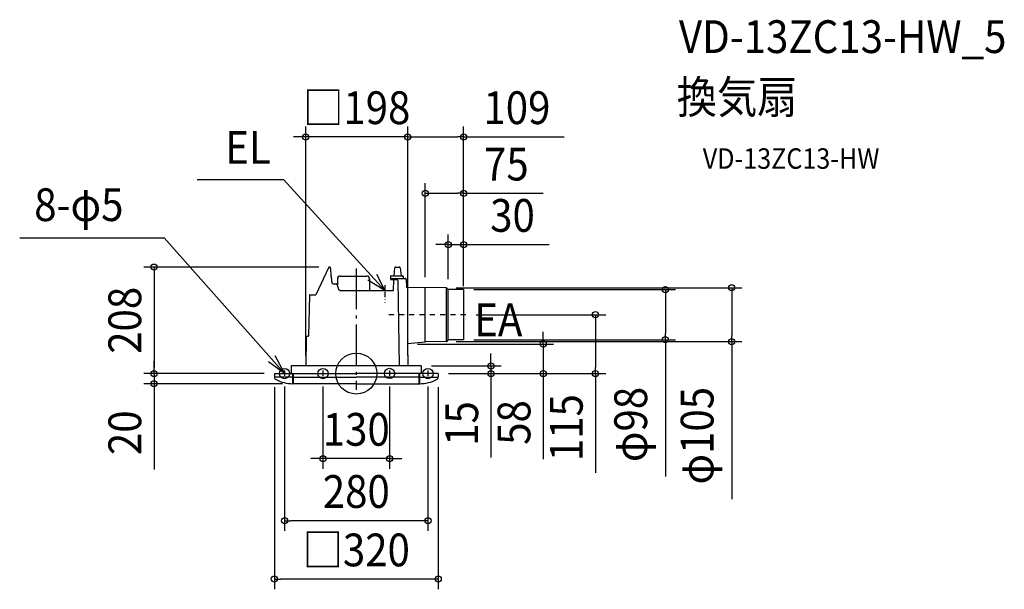
# Model space of a CAD drawing. Extents: x -657 to 1265, y -421 to 691.
import ezdxf
from ezdxf.enums import TextEntityAlignment as Align

# ---------------------------------------------------------------- set-up
doc = ezdxf.new("R2010")
doc.units = 0
doc.header["$LTSCALE"] = 20
doc.header["$PDMODE"] = 3
doc.header["$PDSIZE"] = -2
doc.linetypes.add('CENTER', pattern=[1, 0.5, -0.25, 0, -0.25])
doc.linetypes.add('DASHDOT', pattern=[5.5, 4, -0.6, 0.3, -0.6])
doc.layers.get('DEFPOINTS').update_dxf_attribs({"linetype": 'CONTINUOUS'})
for name, color, linetype in [('ARRANGE', 1, 'CONTINUOUS'), ('BASIS', 6, 'DASHDOT'), ('DETAIL', 5, 'CONTINUOUS'), ('ETC', 61, 'CONTINUOUS'), ('FIX', 11, 'CONTINUOUS'), ('NOTE', 4, 'CONTINUOUS'), ('OUTLINE', 3, 'CONTINUOUS'), ('SIZE', 30, 'CONTINUOUS')]:
    doc.layers.add(name, color=color, linetype=linetype)
doc.styles.get("Standard").update_dxf_attribs({"font": 'SIMPLEX.shx', "width": 0.9, "height": 64, "bigfont": 'BIGFONT.shx'})

msp = doc.modelspace()

# ---------------------------------------------------------------- linework, layer by layer
at = {"layer": 'ARRANGE', "color": 1, "linetype": 'CONTINUOUS'}
msp.add_circle((0, 0), 40, dxfattribs=at)
msp.add_point((0, 0), dxfattribs=at)
at = {"layer": 'BASIS', "color": 6, "linetype": 'DASHDOT'}
msp.add_line((0, 205.5), (0, -32), dxfattribs=at)
at = {"layer": 'DEFPOINTS', "color": 30, "linetype": 'CONTINUOUS'}
for p in [(-98.7, 462.3), (209.5, 462.3), (134.8, 352.1), (179.6, 251.9), (-53.2, 208), (134.8, 168), (175.3, 167.6), (179.6, 164.4), (209.5, 164), (209.5, 164), (209.5, 164), (209.5, 151), (213.8, 115), (175.3, 62.4), (209.5, 66), (603.6, 66), (733.2, 62.4), (99.7, 57.6), (-395, 0), (-160, 0), (-160, 0), (-98.7, 15), (100.5, 15), (100.5, 15), (127, 15), (160, 0), (160, 0), (160, 0), (-160, -6.5), (-140, -5.4), (-65, -5.4), (65, -5.4), (140, -5.4), (160, -6.5), (263, 0), (365, 0), (467.1, 0), (-395, -20), (-124, -20), (-65, -166), (-140, -287.4), (-160, -401.5)]:
    msp.add_point(p, dxfattribs=at)
at = {"layer": 'DETAIL', "color": 5, "linetype": 'CONTINUOUS'}
for p, q in [((-53.7, 207.7), (-79, 154)), ((-53.2, 208), (-51.5, 208)), ((-51.4, 208), (-51.5, 208)), ((-51.3, 208), (-51.4, 208)), ((-51.3, 208), (-51.4, 208)), ((-51.2, 208), (-51.3, 208)), ((-51.2, 208), (-51.3, 208)), ((-51.1, 207.9), (-51.2, 208)), ((-51.1, 207.9), (-51.2, 208)), ((-51, 207.9), (-51.1, 207.9)), ((-51, 207.9), (-51.1, 207.9)), ((-51, 207.8), (-51, 207.9)), ((-51, 207.8), (-51, 207.9)), ((-50.9, 207.7), (-51, 207.8)), ((-50.9, 207.7), (-51, 207.8)), ((-50.8, 207.7), (-50.9, 207.7)), ((-50.8, 207.6), (-50.9, 207.7)), ((-50.8, 207.6), (-50.8, 207.7)), ((-50.7, 207.5), (-50.8, 207.6)), ((-50.7, 207.4), (-50.7, 207.5)), ((-50.6, 207.3), (-50.7, 207.4)), ((-50.6, 207.2), (-50.6, 207.3)), ((-50.5, 207.1), (-50.6, 207.2)), ((-50.5, 206.9), (-50.5, 207.1)), ((-50.4, 206.8), (-50.5, 206.9)), ((-50.4, 206.6), (-50.4, 206.8)), ((-50.3, 206.5), (-50.4, 206.6)), ((-50.3, 206.3), (-50.3, 206.5)), ((-50.2, 206.1), (-50.3, 206.3)), ((-50.2, 205.9), (-50.2, 206.1)), ((-50.1, 205.7), (-50.2, 205.9)), ((-50.1, 205.5), (-50.1, 205.7)), ((-50.1, 205.2), (-50.1, 205.5)), ((-50, 204.9), (-50.1, 205.2)), ((-50, 204.7), (-50, 204.9)), ((-50, 204.4), (-50, 204.7)), ((-49.9, 204.2), (-50, 204.4)), ((-49.6, 200.2), (-49.9, 204.2)), ((-49.2, 196), (-49.6, 200.2)), ((-48.8, 191.8), (-49.2, 196)), ((73.7, 191), (75.6, 206.2)), ((77.5, 208), (84, 208)), ((86, 206.2), (87.9, 191)), ((-48.4, 187.5), (-48.8, 191.8)), ((-48.6, 189.8), (-48.7, 190.4)), ((-48.6, 189.2), (-48.6, 189.8)), ((-47.9, 183.3), (-48.4, 187.5)), ((-47.5, 179.1), (-47.9, 183.3)), ((-47.4, 178.9), (-47.5, 179.1)), ((-47.4, 178.6), (-47.4, 178.9)), ((-47.3, 178.3), (-47.4, 178.6)), ((-47.3, 178), (-47.3, 178.3)), ((-47.2, 177.7), (-47.3, 178)), ((-47.1, 177.4), (-47.2, 177.7)), ((-47, 177.1), (-47.1, 177.4)), ((-46.9, 176.9), (-47, 177.1)), ((-46.8, 176.7), (-46.9, 176.9)), ((-46.7, 176.5), (-46.8, 176.7)), ((-46.6, 176.3), (-46.7, 176.5)), ((-46.5, 176.1), (-46.6, 176.3)), ((-46.4, 176), (-46.5, 176.1)), ((-46.2, 175.8), (-46.4, 176)), ((-46.1, 175.7), (-46.2, 175.8)), ((-46, 175.6), (-46.1, 175.7)), ((-45.9, 175.6), (-46, 175.6)), ((-45.7, 175.5), (-45.9, 175.6)), ((-45.6, 175.5), (-45.7, 175.5)), ((-45.5, 175.5), (-45.6, 175.5)), ((-45.5, 175.5), (-40, 175.5)), ((-39.9, 175.5), (-40, 175.5)), ((-39.7, 175.5), (-39.9, 175.5)), ((-39.4, 175.4), (-39.7, 175.5)), ((-39.2, 175.4), (-39.4, 175.4)), ((-39, 175.3), (-39.2, 175.4)), ((-38.8, 175.2), (-39, 175.3)), ((-38.6, 175.1), (-38.8, 175.2)), ((-38.3, 174.9), (-38.6, 175.1)), ((-38.1, 174.8), (-38.3, 174.9)), ((-37.9, 174.6), (-38.1, 174.8)), ((-37.7, 174.4), (-37.9, 174.6)), ((-37.6, 174.2), (-37.7, 174.4)), ((-37.4, 174), (-37.6, 174.2)), ((-37.2, 173.7), (-37.4, 174)), ((-37.1, 173.5), (-37.2, 173.7)), ((-36.9, 173.2), (-37.1, 173.5)), ((-36.9, 185), (-36.9, 173.7)), ((-36.8, 172.9), (-36.9, 173.2)), ((-31.4, 190.5), (20.4, 190.5)), ((26, 185), (26, 162.5)), ((66.5, 190), (66.5, 184)), ((66.5, 186), (95.5, 186)), ((66.5, 184), (79.1, 184)), ((67.5, 191), (90.5, 191)), ((72.4, 162.5), (73.5, 183)), ((73.5, 183), (73.5, 184)), ((81.1, 182), (84, 15)), ((91.5, 190), (91.5, 186)), ((97.5, 184), (97.8, 169.3)), ((-90.6, 154), (-79, 154)), ((-36.7, 172.6), (-36.8, 172.9)), ((-36.6, 172.3), (-36.7, 172.6)), ((-36.5, 172.2), (-36.6, 172.3)), ((-36, 170.3), (-36.5, 172.2)), ((-35.5, 168.3), (-36, 170.3)), ((-34.9, 166.3), (-35.5, 168.3)), ((-34.1, 163.6), (-34.9, 166.3)), ((-33.9, 163.4), (-34.1, 163.6)), ((-34.1, 163.6), (-34.1, 163.6)), ((-33.7, 163.2), (-33.9, 163.4)), ((-33.4, 163), (-33.7, 163.2)), ((-33.2, 162.9), (-33.4, 163)), ((-32.9, 162.8), (-33.2, 162.9)), ((-32.7, 162.7), (-32.9, 162.8)), ((-32.4, 162.6), (-32.7, 162.7)), ((-32.1, 162.5), (-32.4, 162.6)), ((-31.8, 162.5), (-32.1, 162.5)), ((-31.6, 162.5), (-31.8, 162.5)), ((-31.8, 162.5), (72.4, 162.5)), ((175.3, 167.6), (98.8, 168.3)), ((134.8, 62), (134.8, 168)), ((176.1, 62.5), (176.1, 167.5)), ((178.9, 164.8), (176.7, 167.1)), ((179.5, 65.6), (179.5, 164.4)), ((209.5, 164), (180.3, 164.3)), ((209.5, 164), (209.5, 66)), ((-91.6, 153), (-93, 74)), ((-97.7, 71), (-98.7, 15)), ((-95.7, 73), (-94, 73)), ((100.6, 58.6), (134.5, 62)), ((175.3, 62.4), (134.5, 62)), ((178.9, 65.2), (176.7, 62.9)), ((209.5, 66), (180.3, 65.7)), ((99.7, 57.6), (100.5, 15)), ((-160, 0), (0, 0)), ((-160, 0), (-160, -6.5)), ((-160, 0), (-160, -6.5)), ((-127, 15), (-127, 0)), ((127, 15), (-127, 15)), ((-124, -20), (-124, 0)), ((-122.5, -20), (-122.5, 0)), ((-122.5, -20), (-122.5, 0)), ((160, 0), (0, 0)), ((122.5, -20), (122.5, 0)), ((122.5, -20), (122.5, 0)), ((124, -20), (124, 0)), ((127, 15), (127, 0)), ((160, 0), (160, -6.5)), ((160, 0), (160, -4.9)), ((-124, -7), (-158.7, -7)), ((-122.5, -7), (0, -7)), ((122.5, -7), (0, -7)), ((124, -7), (158.7, -7)), ((0, -20), (-124, -20)), ((0, -20), (124, -20))]:
    msp.add_line(p, q, dxfattribs=at)
for centre, radius, start, end in [((-53.2, 207.5), 0.5, 90, 154.7464), ((77.5, 206), 2, 90, 172.875), ((84, 206), 2, 7.125, 90), ((-31.4, 185), 5.5, 90, 180), ((20.4, 185), 5.5, 0, 90), ((67.5, 190), 1, 90, 180), ((79.1, 182), 2, 1, 90), ((90.5, 190), 1, 0, 90), ((95.5, 184), 2, 1, 90), ((-90.6, 153), 1, 90, 179), ((98.8, 169.3), 1, 181, 269.5), ((175.3, 165.6), 2, 45, 89.5), ((180.3, 166.3), 2, 225, 269.5), ((-95.7, 71), 2, 90.0001, 179), ((-94, 74), 1, 270, 358.9986), ((100.7, 57.6), 1, 95.6682, 181), ((175.3, 64.4), 2, 270.5, 315), ((180.3, 63.7), 2, 90.5, 135), ((-154, -6.5), 6, 180, 242.9845), ((-123, 54.3), 74.2, 242.9845, 269.2283), ((123, 54.3), 74.2, 270.7717, 297.0155), ((154, -6.5), 6, 297.0155, 0)]:
    msp.add_arc(centre, radius, start, end, dxfattribs=at)
at = {"layer": 'FIX', "color": 11, "linetype": 'CONTINUOUS'}
for centre in [(-140, 0), (-65, 0), (65, 0.3), (140, 0)]:
    msp.add_circle(centre, 10, dxfattribs=at)
at = {"layer": 'NOTE', "color": 4, "linetype": 'CONTINUOUS'}
for p, q in [((-310.4, 378.9), (-141.9, 378.9)), ((56, 162.3), (-141.9, 378.9)), ((-657.3, 265), (-375.3, 265)), ((-140, 0.2), (-375.3, 265)), ((39.6, 194.2), (56, 162.3)), ((56, 162.3), (22.5, 182.6)), ((-140, 0.2), (-171.3, 22.9)), ((-159, 35.4), (-140, 0.2))]:
    msp.add_line(p, q, dxfattribs=at)
at = {"layer": 'NOTE', "color": 4, "linetype": 'CENTER'}
for p, q in [((56, 172.4), (56, 152.1)), ((56, 159.4), (56, 139.1)), ((213.8, 115), (63.3, 115)), ((-140, 5.8), (-140, -5.4)), ((-65, 5.8), (-65, -5.4)), ((65, 5.8), (65, -5.4)), ((140, 5.8), (140, -5.4))]:
    msp.add_line(p, q, dxfattribs=at)
at = {"layer": 'OUTLINE', "color": 3, "linetype": 'CONTINUOUS'}
for p, q in [((-53.7, 207.7), (-79, 154)), ((-53.2, 208), (-51.5, 208)), ((-51.4, 208), (-51.5, 208)), ((-51.3, 208), (-51.4, 208)), ((-51.3, 208), (-51.4, 208)), ((-51.2, 208), (-51.3, 208)), ((-51.2, 208), (-51.3, 208)), ((-51.1, 207.9), (-51.2, 208)), ((-51.1, 207.9), (-51.2, 208)), ((-51, 207.9), (-51.1, 207.9)), ((-51, 207.9), (-51.1, 207.9)), ((-51, 207.8), (-51, 207.9)), ((-51, 207.8), (-51, 207.9)), ((-50.9, 207.7), (-51, 207.8)), ((-50.9, 207.7), (-51, 207.8)), ((-50.8, 207.7), (-50.9, 207.7)), ((-50.8, 207.6), (-50.9, 207.7)), ((-50.8, 207.6), (-50.8, 207.7)), ((-50.7, 207.5), (-50.8, 207.6)), ((-50.7, 207.4), (-50.7, 207.5)), ((-50.6, 207.3), (-50.7, 207.4)), ((-50.6, 207.2), (-50.6, 207.3)), ((-50.5, 207.1), (-50.6, 207.2)), ((-50.5, 206.9), (-50.5, 207.1)), ((-50.4, 206.8), (-50.5, 206.9)), ((-50.4, 206.6), (-50.4, 206.8)), ((-50.3, 206.5), (-50.4, 206.6)), ((-50.3, 206.3), (-50.3, 206.5)), ((-50.2, 206.1), (-50.3, 206.3)), ((-50.2, 205.9), (-50.2, 206.1)), ((-50.1, 205.7), (-50.2, 205.9)), ((-50.1, 205.5), (-50.1, 205.7)), ((-50.1, 205.2), (-50.1, 205.5)), ((-50, 204.9), (-50.1, 205.2)), ((-50, 204.7), (-50, 204.9)), ((-50, 204.4), (-50, 204.7)), ((-49.9, 204.2), (-50, 204.4)), ((-49.6, 200.2), (-49.9, 204.2)), ((-49.2, 196), (-49.6, 200.2)), ((-48.8, 191.8), (-49.2, 196)), ((73.7, 191), (75.6, 206.2)), ((77.5, 208), (84, 208)), ((86, 206.2), (87.9, 191)), ((-48.4, 187.5), (-48.8, 191.8)), ((-48.6, 189.8), (-48.7, 190.4)), ((-48.6, 189.2), (-48.6, 189.8)), ((-47.9, 183.3), (-48.4, 187.5)), ((-47.5, 179.1), (-47.9, 183.3)), ((-47.4, 178.9), (-47.5, 179.1)), ((-47.4, 178.6), (-47.4, 178.9)), ((-47.3, 178.3), (-47.4, 178.6)), ((-47.3, 178), (-47.3, 178.3)), ((-47.2, 177.7), (-47.3, 178)), ((-47.1, 177.4), (-47.2, 177.7)), ((-47, 177.1), (-47.1, 177.4)), ((-46.9, 176.9), (-47, 177.1)), ((-46.8, 176.7), (-46.9, 176.9)), ((-46.7, 176.5), (-46.8, 176.7)), ((-46.6, 176.3), (-46.7, 176.5)), ((-46.5, 176.1), (-46.6, 176.3)), ((-46.4, 176), (-46.5, 176.1)), ((-46.2, 175.8), (-46.4, 176)), ((-46.1, 175.7), (-46.2, 175.8)), ((-46, 175.6), (-46.1, 175.7)), ((-45.9, 175.6), (-46, 175.6)), ((-45.7, 175.5), (-45.9, 175.6)), ((-45.6, 175.5), (-45.7, 175.5)), ((-45.5, 175.5), (-45.6, 175.5)), ((-45.5, 175.5), (-40, 175.5)), ((-39.9, 175.5), (-40, 175.5)), ((-39.7, 175.5), (-39.9, 175.5)), ((-39.4, 175.4), (-39.7, 175.5)), ((-39.2, 175.4), (-39.4, 175.4)), ((-39, 175.3), (-39.2, 175.4)), ((-38.8, 175.2), (-39, 175.3)), ((-38.6, 175.1), (-38.8, 175.2)), ((-38.3, 174.9), (-38.6, 175.1)), ((-38.1, 174.8), (-38.3, 174.9)), ((-37.9, 174.6), (-38.1, 174.8)), ((-37.7, 174.4), (-37.9, 174.6)), ((-37.6, 174.2), (-37.7, 174.4)), ((-37.4, 174), (-37.6, 174.2)), ((-37.2, 173.7), (-37.4, 174)), ((-36.9, 173.3), (-37.2, 173.7)), ((-36.9, 173.2), (-37.1, 173.5)), ((-36.9, 185), (-36.9, 173.3)), ((-31.4, 190.5), (20.4, 190.5)), ((26, 185), (26, 162.5)), ((66.5, 190), (66.5, 184)), ((66.5, 184), (73.5, 184)), ((67.5, 191), (73.7, 191)), ((72.4, 162.5), (73.5, 183)), ((73.5, 183), (73.5, 184)), ((87.9, 191), (90.5, 191)), ((91.5, 190), (91.5, 186)), ((91.5, 186), (95.5, 186)), ((97.5, 184), (97.8, 169.3)), ((-90.6, 154), (-79, 154)), ((26, 162.5), (72.4, 162.5)), ((175.3, 167.6), (98.8, 168.3)), ((178.9, 164.8), (176.7, 167.1)), ((209.5, 164), (180.3, 164.3)), ((209.5, 164), (209.5, 66)), ((-91.6, 153), (-93, 74)), ((-97.7, 71), (-98.7, 15)), ((-95.7, 73), (-94, 73)), ((100.6, 58.6), (134.5, 62)), ((175.3, 62.4), (134.5, 62)), ((178.9, 65.2), (176.7, 62.9)), ((209.5, 66), (180.3, 65.7)), ((99.7, 57.6), (100.5, 15)), ((-160, 0), (-127, 0)), ((-160, 0), (-160, -6.5)), ((-160, 0), (-160, -6.5)), ((-127, 15), (-127, 0)), ((-98.7, 15), (-127, 15)), ((127, 15), (100.5, 15)), ((127, 15), (127, 0)), ((160, 0), (127, 0)), ((160, 0), (160, -6.5)), ((160, 0), (160, -4.9)), ((0, -20), (-124, -20)), ((0, -20), (124, -20))]:
    msp.add_line(p, q, dxfattribs=at)
for centre, radius, start, end in [((-53.2, 207.5), 0.5, 90, 154.7464), ((77.5, 206), 2, 90, 172.875), ((84, 206), 2, 7.125, 90), ((-31.4, 185), 5.5, 90, 180), ((20.4, 185), 5.5, 0, 90), ((67.5, 190), 1, 90, 180), ((90.5, 190), 1, 0, 90), ((95.5, 184), 2, 1, 90), ((-90.6, 153), 1, 90, 179), ((98.8, 169.3), 1, 181, 269.5), ((175.3, 165.6), 2, 45, 89.5), ((180.3, 166.3), 2, 225, 269.5), ((-95.7, 71), 2, 90.0001, 179), ((-94, 74), 1, 270, 358.9986), ((100.7, 57.6), 1, 95.6682, 181), ((175.3, 64.4), 2, 270.5, 315), ((180.3, 63.7), 2, 90.5, 135), ((-154, -6.5), 6, 180, 242.9845), ((-123, 54.3), 74.2, 242.9845, 269.2283), ((123, 54.3), 74.2, 270.7717, 297.0155), ((154, -6.5), 6, 297.0155, 0)]:
    msp.add_arc(centre, radius, start, end, dxfattribs=at)
at = {"layer": 'SIZE', "color": 30, "linetype": 'CONTINUOUS'}
for p, q in [((-98.7, 35), (-98.7, 482.3)), ((100.5, 35), (100.5, 482.3)), ((100.5, 35), (100.5, 482.3)), ((209.5, 171), (209.5, 482.3)), ((-110.7, 462.3), (-122.7, 462.3)), ((-98.7, 462.3), (-110.7, 462.3)), ((100.5, 462.3), (-98.7, 462.3)), ((100.5, 462.3), (112.5, 462.3)), ((100.5, 462.3), (112.5, 462.3)), ((112.5, 462.3), (124.5, 462.3)), ((112.5, 462.3), (197.5, 462.3)), ((209.5, 462.3), (197.5, 462.3)), ((209.5, 462.3), (405.9, 462.3)), ((134.8, 188), (134.8, 372.1)), ((209.5, 184), (209.5, 372.1)), ((134.8, 352.1), (146.8, 352.1)), ((146.8, 352.1), (197.5, 352.1)), ((209.5, 352.1), (197.5, 352.1)), ((209.5, 352.1), (364.8, 352.1)), ((179.6, 184.4), (179.6, 271.9)), ((209.5, 184), (209.5, 271.9)), ((167.6, 251.9), (155.6, 251.9)), ((179.6, 251.9), (167.6, 251.9)), ((179.6, 251.9), (209.5, 251.9)), ((209.5, 251.9), (221.5, 251.9)), ((221.5, 251.9), (376.8, 251.9)), ((-73.2, 208), (-415, 208)), ((-395, 208), (-395, 196)), ((-395, 196), (-395, 12)), ((195.3, 167.6), (753.2, 167.6)), ((229.5, 164), (623.6, 164)), ((603.6, 164), (603.6, 152)), ((733.2, 167.6), (733.2, 155.6)), ((733.2, 155.6), (733.2, 74.4)), ((603.6, 152), (603.6, 78)), ((233.8, 115), (487.1, 115)), ((467.1, 115), (467.1, 103)), ((467.1, 103), (467.1, 12)), ((365, 69.6), (365, 81.6)), ((603.6, 66), (603.6, 78)), ((195.3, 62.4), (753.2, 62.4)), ((229.5, 66), (623.6, 66)), ((365, 57.6), (365, 69.6)), ((603.6, 66), (603.6, -201.3)), ((733.2, 62.4), (733.2, 74.4)), ((733.2, 62.4), (733.2, -245.1)), ((119.7, 57.6), (385, 57.6)), ((263, 27), (263, 39)), ((365, 57.6), (365, 0)), ((-395, 12), (-395, 24)), ((263, 15), (263, 27)), ((-180, 0), (-415, 0)), ((-180, 0), (-415, 0)), ((-395, 0), (-395, 12)), ((-395, 0), (-395, 12)), ((-395, 0), (-395, -20)), ((147, 15), (283, 15)), ((180, 0), (385, 0)), ((180, 0), (487.1, 0)), ((180, 0), (283, 0)), ((263, 15), (263, 0)), ((467.1, 0), (467.1, 12)), ((263, 0), (263, -12)), ((263, -12), (263, -163.8)), ((365, 0), (365, -12)), ((365, -12), (365, -167.3)), ((467.1, 0), (467.1, -193.7)), ((-144, -20), (-415, -20)), ((-395, -20), (-395, -32)), ((-395, -32), (-395, -187.3)), ((-160, -26.5), (-160, -421.5)), ((-140, -25.4), (-140, -307.4)), ((-65, -25.4), (-65, -186)), ((65, -25.4), (65, -186)), ((140, -25.4), (140, -307.4)), ((160, -26.5), (160, -421.5)), ((-77, -166), (-89, -166)), ((-65, -166), (-77, -166)), ((65, -166), (-65, -166)), ((65, -166), (77, -166)), ((77, -166), (89, -166)), ((-140, -287.4), (-128, -287.4)), ((128, -287.4), (-128, -287.4)), ((140, -287.4), (128, -287.4)), ((-160, -401.5), (-148, -401.5)), ((148, -401.5), (-148, -401.5)), ((160, -401.5), (148, -401.5))]:
    msp.add_line(p, q, dxfattribs=at)
for centre in [(-98.7, 462.3), (100.5, 462.3), (100.5, 462.3), (209.5, 462.3), (134.8, 352.1), (209.5, 352.1), (179.6, 251.9), (209.5, 251.9), (-395, 208), (733.2, 167.6), (603.6, 164), (467.1, 115), (365, 57.6), (603.6, 66), (733.2, 62.4), (263, 15), (-395, 0), (-395, 0), (263, 0), (365, 0), (467.1, 0), (-395, -20), (-65, -166), (65, -166), (-140, -287.4), (140, -287.4), (-160, -401.5), (160, -401.5)]:
    msp.add_circle(centre, 6, dxfattribs=at)

# ---------------------------------------------------------------- texts
at = {"layer": 'ETC', "color": 61, "linetype": 'CONTINUOUS', "width": 0.9}
for s, height, p in [('VD-13ZC13-HW_5', 64, (630.1, 626.1)), ('換気扇', 64, (625.9, 508.2)), ('VD-13ZC13-HW', 40, (676.6, 400))]:
    msp.add_text(s, height=height, dxfattribs=at).set_placement(p)
at = {"layer": 'NOTE', "color": 4, "linetype": 'CONTINUOUS', "width": 0.9}
for s, p in [('EL', (-255.8, 409.7)), ('8-φ5', (-628.9, 297.9))]:
    msp.add_text(s, height=64, dxfattribs=at).set_placement(p)
msp.add_text('EA', height=64, dxfattribs=at).set_placement((324.3, 73), align=Align.RIGHT)
at = {"layer": 'SIZE', "color": 30, "linetype": 'CONTINUOUS', "width": 0.9}
for s, p in [('□198', (0.9, 487.3)), ('109', (313.7, 487.3)), ('75', (293.1, 377.1)), ('30', (305.1, 276.9)), ('130', (0, -141)), ('280', (0, -262.4)), ('□320', (0, -376.5))]:
    msp.add_text(s, height=64, dxfattribs=at).set_placement(p, align=Align.CENTER)
for s, p in [('208', (-420, 104)), ('φ98', (567.9, -99.5)), ('φ105', (697.6, -121.4)), ('58', (340, -95.6)), ('115', (442.1, -105.6)), ('20', (-420, -115.6)), ('15', (238, -97.6))]:
    msp.add_text(s, height=64, rotation=90, dxfattribs=at).set_placement(p, align=Align.CENTER)

doc.saveas('drawing.dxf')
